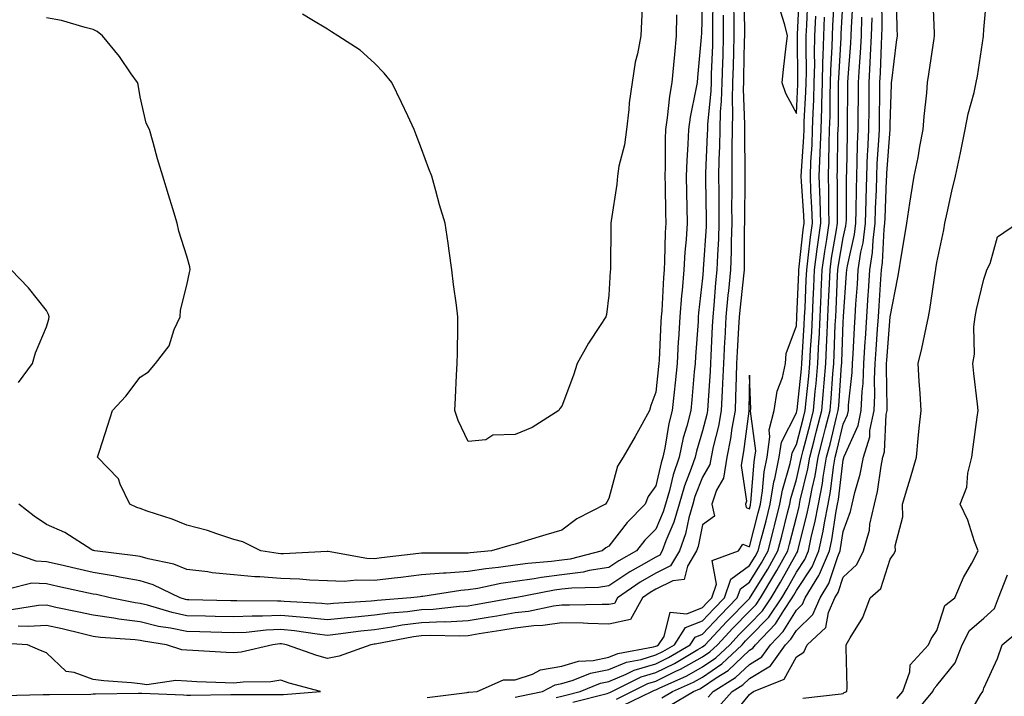
# Model space of a CAD drawing. Units: inches. Extents: x 942083 to 944723, y 7326938 to 7329578.
# Drawn here: x 942832 to 943042, y 7328331 to 7328475 of the extents above; entities that cross this region are included whole.
import ezdxf

# ---------------------------------------------------------------- set-up
doc = ezdxf.new("R2010")
doc.units = ezdxf.units.IN
doc.header["$MEASUREMENT"] = 0
doc.layers.add('Contour_94207326', color=7, linetype='Continuous', true_color=0xf243c6)

msp = doc.modelspace()

# ---------------------------------------------------------------- linework, layer by layer
at = {"layer": 'Contour_94207326'}
for points in [[(942978, 7328481.87, 3283), (942977.78, 7328472.2, 3283), (942977.77, 7328471.92, 3283), (942977.74, 7328471.61, 3283), (942976.97, 7328463.01, 3283), (942976.86, 7328461.92, 3283), (942976.63, 7328460.5, 3283), (942975.41, 7328454.56, 3283), (942975.03, 7328451.92, 3283), (942974.92, 7328448.78, 3283), (942974.66, 7328445.31, 3283), (942974.54, 7328441.92, 3283), (942974.61, 7328438.48, 3283), (942974.69, 7328435.27, 3283), (942974.77, 7328431.92, 3283), (942974.54, 7328428.41, 3283), (942974.26, 7328425.71, 3283), (942974.04, 7328421.92, 3283), (942973.67, 7328417.54, 3283), (942973.54, 7328416.43, 3283), (942973.18, 7328411.92, 3283), (942972.89, 7328407.08, 3283), (942972.87, 7328406.74, 3283), (942972.59, 7328401.92, 3283), (942972.18, 7328397.79, 3283), (942971.97, 7328395.83, 3283), (942971.57, 7328391.92, 3283), (942970.86, 7328389.11, 3283), (942970.01, 7328383.88, 3283), (942969.58, 7328381.92, 3283), (942969.19, 7328380.77, 3283), (942968.05, 7328375.81, 3283), (942966.43, 7328373.54, 3283), (942965.77, 7328371.92, 3283), (942961.99, 7328367.99, 3283), (942958.05, 7328362.93, 3283), (942957.41, 7328362.56, 3283), (942956.59, 7328361.92, 3283), (942949.8, 7328360.17, 3283), (942948.05, 7328359.95, 3283), (942945.79, 7328359.66, 3283), (942940.73, 7328359.25, 3283), (942938.05, 7328358.86, 3283), (942934.5, 7328358.37, 3283), (942931.83, 7328358.14, 3283), (942928.05, 7328357.55, 3283), (942923.34, 7328357.21, 3283), (942922.76, 7328357.21, 3283), (942918.05, 7328356.82, 3283), (942913.68, 7328356.29, 3283), (942912.24, 7328356.11, 3283), (942908.05, 7328355.6, 3283), (942904.25, 7328355.72, 3283), (942901.56, 7328355.43, 3283), (942898.05, 7328355.57, 3283), (942894.29, 7328355.68, 3283), (942892.05, 7328355.92, 3283), (942888.05, 7328356.02, 3283), (942883.59, 7328356.38, 3283), (942882.53, 7328356.4, 3283), (942878.05, 7328356.81, 3283), (942873.41, 7328357.29, 3283), (942872.53, 7328357.44, 3283), (942868.05, 7328357.96, 3283), (942865.23, 7328359.09, 3283), (942859.75, 7328360.23, 3283), (942858.05, 7328360.74, 3283), (942857.05, 7328360.92, 3283), (942848.41, 7328361.92, 3283), (942848.14, 7328362, 3283), (942848.05, 7328362.04, 3283), (942847.77, 7328362.2, 3283), (942841.97, 7328365.84, 3283), (942838.05, 7328367.61, 3283), (942835.48, 7328369.35, 3283), (942832.14, 7328371.92, 3283)], [(942994.28, 7328478.15, 3288), (942995.44, 7328474.52, 3288), (942996.06, 7328471.92, 3288), (942995.8, 7328469.67, 3288), (942995.27, 7328464.7, 3288), (942994.94, 7328461.92, 3288), (942995.76, 7328459.63, 3288), (942998.05, 7328455.28, 3288), (942998.38, 7328461.58, 3288), (942998.39, 7328461.92, 3288), (942998.4, 7328462.27, 3288), (942998.28, 7328471.69, 3288), (942998.29, 7328471.92, 3288), (942998.3, 7328472.17, 3288), (942998.7, 7328481.27, 3288)], [(942980.24, 7328479.73, 3284), (942980.18, 7328474.05, 3284), (942980.19, 7328471.92, 3284), (942980.13, 7328469.84, 3284), (942979.9, 7328463.77, 3284), (942979.85, 7328461.92, 3284), (942979.8, 7328460.17, 3284), (942979.09, 7328452.96, 3284), (942979.06, 7328451.92, 3284), (942979.04, 7328450.93, 3284), (942978.69, 7328442.56, 3284), (942978.68, 7328441.92, 3284), (942978.68, 7328441.29, 3284), (942978.82, 7328432.69, 3284), (942978.82, 7328431.92, 3284), (942978.79, 7328431.17, 3284), (942978.2, 7328422.07, 3284), (942978.19, 7328421.92, 3284), (942978.18, 7328421.79, 3284), (942978.05, 7328420.19, 3284), (942977.2, 7328412.77, 3284), (942977.13, 7328411.92, 3284), (942977.07, 7328410.94, 3284), (942976.55, 7328403.42, 3284), (942976.46, 7328401.92, 3284), (942976.28, 7328400.16, 3284), (942975.75, 7328394.22, 3284), (942975.51, 7328391.92, 3284), (942974.67, 7328388.54, 3284), (942973.92, 7328386.05, 3284), (942973.02, 7328381.92, 3284), (942971.76, 7328378.21, 3284), (942970.98, 7328374.85, 3284), (942970.13, 7328371.92, 3284), (942969.67, 7328370.3, 3284), (942968.05, 7328366.57, 3284), (942965.76, 7328364.21, 3284), (942963.94, 7328361.92, 3284), (942960.15, 7328359.82, 3284), (942958.05, 7328358.41, 3284), (942953.88, 7328357.76, 3284), (942952.56, 7328357.41, 3284), (942948.05, 7328356.85, 3284), (942943.68, 7328356.29, 3284), (942942.12, 7328355.99, 3284), (942938.05, 7328355.41, 3284), (942934.99, 7328354.98, 3284), (942930.07, 7328353.94, 3284), (942928.05, 7328353.62, 3284), (942926.46, 7328353.51, 3284), (942918.35, 7328352.22, 3284), (942918.05, 7328352.19, 3284), (942917.81, 7328352.16, 3284), (942915.83, 7328351.92, 3284), (942908.62, 7328351.36, 3284), (942908.05, 7328351.28, 3284), (942907.34, 7328351.21, 3284), (942899.29, 7328350.68, 3284), (942898.05, 7328350.55, 3284), (942896.81, 7328350.68, 3284), (942888.81, 7328351.15, 3284), (942888.05, 7328351.23, 3284), (942887.33, 7328351.2, 3284), (942878.67, 7328351.3, 3284), (942878.05, 7328351.27, 3284), (942877.42, 7328351.29, 3284), (942868.47, 7328351.5, 3284), (942868.05, 7328351.51, 3284), (942867.71, 7328351.58, 3284), (942866.57, 7328351.92, 3284), (942860.82, 7328354.69, 3284), (942858.05, 7328355.53, 3284), (942853.62, 7328356.35, 3284), (942852.7, 7328356.57, 3284), (942848.05, 7328357.34, 3284), (942844.31, 7328358.17, 3284), (942841.02, 7328358.96, 3284), (942838.05, 7328359.63, 3284), (942835.84, 7328359.72, 3284), (942829.49, 7328361.92, 3284)], [(942986.84, 7328480.71, 3287), (942986.96, 7328473.01, 3287), (942986.97, 7328471.92, 3287), (942986.94, 7328470.8, 3287), (942986.8, 7328463.17, 3287), (942986.76, 7328461.92, 3287), (942986.72, 7328460.6, 3287), (942987.01, 7328452.96, 3287), (942986.98, 7328451.92, 3287), (942986.97, 7328450.83, 3287), (942987.06, 7328442.91, 3287), (942987.04, 7328441.92, 3287), (942987.05, 7328440.92, 3287), (942986.99, 7328432.99, 3287), (942986.99, 7328431.92, 3287), (942986.95, 7328430.82, 3287), (942986.94, 7328423.03, 3287), (942986.9, 7328421.92, 3287), (942986.77, 7328420.65, 3287), (942986.03, 7328413.94, 3287), (942985.84, 7328411.92, 3287), (942985.72, 7328409.59, 3287), (942985.43, 7328404.54, 3287), (942985.3, 7328401.92, 3287), (942985.18, 7328399.05, 3287), (942985.1, 7328394.86, 3287), (942984.97, 7328391.92, 3287), (942984.31, 7328388.17, 3287), (942984.03, 7328385.94, 3287), (942983.2, 7328381.92, 3287), (942982.5, 7328377.46, 3287), (942981.04, 7328374.91, 3287), (942980.04, 7328371.92, 3287), (942980.59, 7328369.38, 3287), (942978.05, 7328367.48, 3287), (942977.11, 7328362.86, 3287), (942976.77, 7328361.92, 3287), (942974.84, 7328358.71, 3287), (942974.12, 7328355.85, 3287), (942971.71, 7328355.58, 3287), (942968.05, 7328353.75, 3287), (942966.89, 7328353.08, 3287), (942965.21, 7328351.92, 3287), (942962.69, 7328347.29, 3287), (942958.05, 7328346.3, 3287), (942953.56, 7328346.41, 3287), (942952.6, 7328346.48, 3287), (942948.05, 7328346.57, 3287), (942943.96, 7328346.02, 3287), (942942.05, 7328345.92, 3287), (942938.05, 7328345.46, 3287), (942935.02, 7328344.94, 3287), (942930.35, 7328344.23, 3287), (942928.05, 7328343.84, 3287), (942926.21, 7328343.76, 3287), (942920.03, 7328343.9, 3287), (942918.05, 7328343.81, 3287), (942916.37, 7328343.6, 3287), (942908.17, 7328342.04, 3287), (942908.05, 7328342.02, 3287), (942907.95, 7328342.02, 3287), (942907.27, 7328341.92, 3287), (942900.48, 7328339.49, 3287), (942898.05, 7328338.95, 3287), (942895.76, 7328339.63, 3287), (942889.25, 7328341.92, 3287), (942888.21, 7328342.07, 3287), (942888.05, 7328342.09, 3287), (942887.89, 7328342.08, 3287), (942886.37, 7328341.92, 3287), (942879.62, 7328340.35, 3287), (942878.05, 7328340.17, 3287), (942876.38, 7328340.25, 3287), (942869.31, 7328340.67, 3287), (942868.05, 7328340.72, 3287), (942866.94, 7328340.81, 3287), (942863.65, 7328341.92, 3287), (942858.78, 7328342.65, 3287), (942858.05, 7328342.83, 3287), (942857.01, 7328342.96, 3287), (942849.59, 7328343.46, 3287), (942848.05, 7328343.68, 3287), (942845.76, 7328344.21, 3287), (942841.4, 7328345.27, 3287), (942838.05, 7328346.01, 3287), (942834.18, 7328345.79, 3287), (942832.03, 7328345.9, 3287)], [(942919.3, 7328330.67, 3287), (942927.85, 7328331.72, 3287), (942928.05, 7328331.75, 3287), (942928.2, 7328331.77, 3287), (942929.95, 7328331.92, 3287), (942935.54, 7328334.43, 3287), (942938.05, 7328334.4, 3287), (942941.76, 7328335.63, 3287), (942943.44, 7328336.52, 3287), (942948.05, 7328337.35, 3287), (942951.59, 7328338.38, 3287), (942954.67, 7328338.55, 3287), (942958.05, 7328339.22, 3287), (942959.96, 7328340.01, 3287), (942967.55, 7328341.43, 3287), (942968.05, 7328341.57, 3287), (942968.28, 7328341.69, 3287), (942968.67, 7328341.92, 3287), (942969.84, 7328343.7, 3287), (942971.12, 7328348.86, 3287), (942974.65, 7328348.52, 3287), (942978.05, 7328349.88, 3287), (942979.04, 7328350.93, 3287), (942980, 7328351.92, 3287), (942980.99, 7328354.86, 3287), (942980.1, 7328359.86, 3287), (942985.7, 7328361.92, 3287), (942986.62, 7328363.35, 3287), (942988.05, 7328362.8, 3287), (942989.92, 7328370.05, 3287), (942990.38, 7328371.92, 3287), (942990.85, 7328374.73, 3287), (942991.17, 7328378.8, 3287), (942991.81, 7328381.92, 3287), (942992.42, 7328386.29, 3287), (942992.22, 7328387.76, 3287), (942993.35, 7328391.92, 3287), (942993.94, 7328396.03, 3287), (942995.06, 7328398.93, 3287), (942995.73, 7328401.92, 3287), (942995.86, 7328404.1, 3287), (942998.05, 7328409.98, 3287), (942998.17, 7328411.81, 3287), (942998.17, 7328411.92, 3287), (942998.18, 7328412.05, 3287), (942998.58, 7328421.39, 3287), (942998.61, 7328421.92, 3287), (942998.68, 7328422.56, 3287), (942999.49, 7328430.49, 3287), (942999.69, 7328431.92, 3287), (942999.64, 7328433.51, 3287), (942999.15, 7328440.82, 3287), (942999.11, 7328441.92, 3287), (942999.16, 7328443.03, 3287), (942999.63, 7328450.34, 3287), (942999.69, 7328451.92, 3287), (942999.74, 7328453.61, 3287), (943000.07, 7328459.9, 3287), (943000.13, 7328461.92, 3287), (943000.18, 7328464.05, 3287), (943000.11, 7328469.86, 3287), (943000.16, 7328471.92, 3287), (943000.27, 7328474.14, 3287), (943000.5, 7328479.47, 3287)], [(942950.34, 7328329.63, 3284), (942957.66, 7328331.53, 3284), (942958.05, 7328331.63, 3284), (942958.26, 7328331.71, 3284), (942958.7, 7328331.92, 3284), (942964.91, 7328335.06, 3284), (942968.05, 7328336.01, 3284), (942972.03, 7328337.93, 3284), (942977.01, 7328340.88, 3284), (942978.05, 7328341.46, 3284), (942978.32, 7328341.65, 3284), (942978.61, 7328341.92, 3284), (942983.18, 7328346.8, 3284), (942988.05, 7328351.8, 3284), (942988.11, 7328351.86, 3284), (942988.15, 7328351.92, 3284), (942988.29, 7328352.16, 3284), (942991.94, 7328358.03, 3284), (942994.13, 7328361.92, 3284), (942994.92, 7328365.05, 3284), (942996.17, 7328370.05, 3284), (942996.65, 7328371.92, 3284), (942996.85, 7328373.12, 3284), (942998.05, 7328377.2, 3284), (942998.97, 7328381, 3284), (942999.12, 7328381.92, 3284), (942999.5, 7328383.36, 3284), (943000.97, 7328389, 3284), (943001.7, 7328391.92, 3284), (943002.07, 7328395.94, 3284), (943002.27, 7328397.71, 3284), (943002.64, 7328401.92, 3284), (943002.87, 7328406.74, 3284), (943002.89, 7328407.07, 3284), (943003.13, 7328411.92, 3284), (943003.34, 7328416.63, 3284), (943003.37, 7328417.24, 3284), (943003.58, 7328421.92, 3284), (943004.1, 7328425.87, 3284), (943004.55, 7328428.42, 3284), (943005.05, 7328431.92, 3284), (943004.95, 7328435.02, 3284), (943004.97, 7328438.84, 3284), (943004.88, 7328441.92, 3284), (943004.99, 7328444.98, 3284), (943005.04, 7328448.91, 3284), (943005.15, 7328451.92, 3284), (943005.24, 7328454.73, 3284), (943005.26, 7328459.13, 3284), (943005.34, 7328461.92, 3284), (943005.4, 7328464.57, 3284), (943005.7, 7328469.57, 3284), (943005.76, 7328471.92, 3284), (943005.86, 7328474.11, 3284), (943006.18, 7328480.06, 3284)], [(942959.65, 7328330.31, 3283), (942962.95, 7328331.92, 3283), (942966.33, 7328333.64, 3283), (942968.05, 7328334.15, 3283), (942972.37, 7328336.24, 3283), (942973.31, 7328336.66, 3283), (942978.05, 7328339.31, 3283), (942979.6, 7328340.37, 3283), (942981.22, 7328341.92, 3283), (942984.52, 7328345.44, 3283), (942988.05, 7328349.06, 3283), (942989.46, 7328350.51, 3283), (942990.4, 7328351.92, 3283), (942993.28, 7328356.68, 3283), (942993.87, 7328357.74, 3283), (942996.23, 7328361.92, 3283), (942996.6, 7328363.37, 3283), (942998.05, 7328369.15, 3283), (942998.62, 7328371.36, 3283), (942998.72, 7328371.92, 3283), (942998.88, 7328372.75, 3283), (943000.5, 7328379.46, 3283), (943000.92, 7328381.92, 3283), (943001.91, 7328385.77, 3283), (943002.38, 7328387.59, 3283), (943003.47, 7328391.92, 3283), (943003.85, 7328396.12, 3283), (943003.98, 7328397.85, 3283), (943004.34, 7328401.92, 3283), (943004.51, 7328405.46, 3283), (943004.61, 7328408.49, 3283), (943004.78, 7328411.92, 3283), (943004.92, 7328415.05, 3283), (943005.1, 7328418.98, 3283), (943005.24, 7328421.92, 3283), (943005.57, 7328424.4, 3283), (943006.63, 7328430.5, 3283), (943006.84, 7328431.92, 3283), (943006.8, 7328433.17, 3283), (943006.83, 7328440.7, 3283), (943006.79, 7328441.92, 3283), (943006.84, 7328443.13, 3283), (943006.93, 7328450.8, 3283), (943006.98, 7328451.92, 3283), (943007.01, 7328452.96, 3283), (943007.04, 7328460.91, 3283), (943007.07, 7328461.92, 3283), (943007.09, 7328462.87, 3283), (943007.61, 7328471.48, 3283), (943007.62, 7328471.92, 3283), (943007.64, 7328472.34, 3283), (943008.05, 7328479.79, 3283)], [(942961.05, 7328328.92, 3282), (942967.19, 7328331.92, 3282), (942967.76, 7328332.21, 3282), (942968.05, 7328332.3, 3282), (942968.78, 7328332.65, 3282), (942974.69, 7328335.27, 3282), (942978.05, 7328337.16, 3282), (942980.88, 7328339.08, 3282), (942983.85, 7328341.92, 3282), (942985.88, 7328344.09, 3282), (942988.05, 7328346.32, 3282), (942990.8, 7328349.17, 3282), (942992.66, 7328351.92, 3282), (942994.69, 7328355.28, 3282), (942998.05, 7328361.38, 3282), (942998.26, 7328361.71, 3282), (942998.36, 7328361.92, 3282), (942998.44, 7328362.31, 3282), (943000.32, 7328369.65, 3282), (943000.76, 7328371.92, 3282), (943001.4, 7328375.26, 3282), (943002.04, 7328377.93, 3282), (943002.72, 7328381.92, 3282), (943003.8, 7328386.17, 3282), (943004.29, 7328388.16, 3282), (943005.23, 7328391.92, 3282), (943005.46, 7328394.5, 3282), (943005.84, 7328399.71, 3282), (943006.04, 7328401.92, 3282), (943006.14, 7328403.84, 3282), (943006.35, 7328410.22, 3282), (943006.44, 7328411.92, 3282), (943006.51, 7328413.47, 3282), (943006.84, 7328420.71, 3282), (943006.9, 7328421.92, 3282), (943007.03, 7328422.94, 3282), (943008.05, 7328428.76, 3282), (943008.64, 7328431.33, 3282), (943008.71, 7328431.92, 3282), (943008.72, 7328432.59, 3282), (943008.76, 7328441.2, 3282), (943008.78, 7328441.92, 3282), (943008.81, 7328442.69, 3282), (943008.94, 7328451.04, 3282), (943008.98, 7328451.92, 3282), (943008.99, 7328452.85, 3282), (943009.04, 7328460.93, 3282), (943009.05, 7328461.92, 3282), (943009.1, 7328462.97, 3282), (943009.64, 7328470.32, 3282), (943009.73, 7328471.92, 3282), (943009.78, 7328473.65, 3282), (943010.16, 7328479.81, 3282)], [(942979.26, 7328330.71, 3279), (942980.33, 7328331.92, 3279), (942985.08, 7328334.89, 3279), (942988.05, 7328337.72, 3279), (942990.68, 7328339.29, 3279), (942992.55, 7328341.92, 3279), (942995.25, 7328344.73, 3279), (942998.05, 7328349.29, 3279), (942999.39, 7328350.58, 3279), (942999.96, 7328351.92, 3279), (943002.84, 7328356.71, 3279), (943003.01, 7328356.96, 3279), (943005.13, 7328361.92, 3279), (943005.65, 7328364.32, 3279), (943006.57, 7328370.44, 3279), (943006.85, 7328371.92, 3279), (943007.04, 7328372.93, 3279), (943008.05, 7328381.4, 3279), (943008.17, 7328381.81, 3279), (943008.19, 7328381.92, 3279), (943008.25, 7328382.12, 3279), (943011.24, 7328388.73, 3279), (943011.9, 7328391.92, 3279), (943012.08, 7328395.95, 3279), (943012.27, 7328397.7, 3279), (943012.44, 7328401.92, 3279), (943012.74, 7328406.61, 3279), (943012.78, 7328407.2, 3279), (943013.08, 7328411.92, 3279), (943013.38, 7328416.58, 3279), (943013.43, 7328417.3, 3279), (943013.72, 7328421.92, 3279), (943014.3, 7328425.67, 3279), (943014.42, 7328428.29, 3279), (943014.89, 7328431.92, 3279), (943014.95, 7328435.02, 3279), (943015.12, 7328438.99, 3279), (943015.19, 7328441.92, 3279), (943015.31, 7328444.66, 3279), (943015.67, 7328449.54, 3279), (943015.77, 7328451.92, 3279), (943015.79, 7328454.18, 3279), (943015.85, 7328459.72, 3279), (943015.87, 7328461.92, 3279), (943015.99, 7328463.99, 3279), (943016.19, 7328470.06, 3279), (943016.29, 7328471.92, 3279), (943016.34, 7328473.63, 3279), (943016.3, 7328480.17, 3279)], [(942981.39, 7328328.58, 3278), (942984.34, 7328331.92, 3278), (942986.62, 7328333.35, 3278), (942988.05, 7328334.71, 3278), (942992.55, 7328337.41, 3278), (942995.76, 7328341.92, 3278), (942996.89, 7328343.08, 3278), (942998.05, 7328344.98, 3278), (943001.59, 7328348.37, 3278), (943003.12, 7328351.92, 3278), (943004.96, 7328355, 3278), (943006.9, 7328360.77, 3278), (943007.4, 7328361.92, 3278), (943007.5, 7328362.46, 3278), (943008.05, 7328366.08, 3278), (943009.63, 7328370.33, 3278), (943009.98, 7328371.92, 3278), (943010.55, 7328374.42, 3278), (943011.63, 7328378.34, 3278), (943012.36, 7328381.92, 3278), (943013.7, 7328386.27, 3278), (943013.76, 7328387.63, 3278), (943014.64, 7328391.92, 3278), (943014.79, 7328395.18, 3278), (943014.73, 7328398.59, 3278), (943014.87, 7328401.92, 3278), (943015.05, 7328404.91, 3278), (943015.39, 7328409.26, 3278), (943015.57, 7328411.92, 3278), (943015.72, 7328414.25, 3278), (943016.06, 7328419.93, 3278), (943016.19, 7328421.92, 3278), (943016.44, 7328423.54, 3278), (943016.78, 7328430.65, 3278), (943016.94, 7328431.92, 3278), (943016.97, 7328433, 3278), (943017.31, 7328441.18, 3278), (943017.33, 7328441.92, 3278), (943017.36, 7328442.61, 3278), (943018.04, 7328451.91, 3278), (943018.04, 7328451.93, 3278), (943018.05, 7328452.94, 3278), (943018.35, 7328461.61, 3278), (943018.38, 7328461.92, 3278), (943018.43, 7328462.3, 3278), (943019.42, 7328470.55, 3278), (943019.6, 7328471.92, 3278), (943019.55, 7328473.43, 3278), (943019.38, 7328480.59, 3278)], [(942983.86, 7328326.11, 3277), (942988.05, 7328331.31, 3277), (942988.41, 7328331.56, 3277), (942988.88, 7328331.92, 3277), (942995.42, 7328334.55, 3277), (942998.05, 7328339.29, 3277), (942999.66, 7328340.3, 3277), (943000.36, 7328341.92, 3277), (943004.36, 7328345.61, 3277), (943004.94, 7328348.81, 3277), (943006.27, 7328351.92, 3277), (943006.94, 7328353.03, 3277), (943008.05, 7328356.35, 3277), (943010.92, 7328359.05, 3277), (943012.37, 7328361.92, 3277), (943013.62, 7328366.35, 3277), (943013.76, 7328367.64, 3277), (943014.7, 7328371.92, 3277), (943015.33, 7328374.65, 3277), (943016.14, 7328380.01, 3277), (943016.53, 7328381.92, 3277), (943016.89, 7328383.08, 3277), (943017.21, 7328391.09, 3277), (943017.39, 7328391.92, 3277), (943017.42, 7328392.55, 3277), (943017.25, 7328401.12, 3277), (943017.29, 7328401.92, 3277), (943017.33, 7328402.64, 3277), (943018.05, 7328411.88, 3277), (943018.06, 7328411.91, 3277), (943018.06, 7328411.93, 3277), (943019.69, 7328420.28, 3277), (943019.97, 7328421.92, 3277), (943020.34, 7328424.21, 3277), (943021.12, 7328428.85, 3277), (943021.6, 7328431.92, 3277), (943022.27, 7328436.14, 3277), (943022.48, 7328437.49, 3277), (943023.19, 7328441.92, 3277), (943024.04, 7328445.94, 3277), (943024.4, 7328448.27, 3277), (943025.1, 7328451.92, 3277), (943025.3, 7328454.67, 3277), (943025.88, 7328459.75, 3277), (943026.06, 7328461.92, 3277), (943026.29, 7328463.68, 3277), (943027.42, 7328471.29, 3277), (943027.5, 7328471.92, 3277), (943027.49, 7328472.48, 3277), (943027.15, 7328481.02, 3277)], [(942999.44, 7328330.53, 3276), (943007.58, 7328331.45, 3276), (943008.05, 7328331.53, 3276), (943008.28, 7328331.69, 3276), (943008.84, 7328331.92, 3276), (943008.89, 7328332.76, 3276), (943008.67, 7328341.3, 3276), (943008.71, 7328341.92, 3276), (943009.51, 7328343.38, 3276), (943012.22, 7328347.75, 3276), (943013.83, 7328351.92, 3276), (943016.04, 7328353.93, 3276), (943018.05, 7328360.15, 3276), (943018.81, 7328361.15, 3276), (943019.21, 7328361.92, 3276), (943019.16, 7328363.04, 3276), (943020.79, 7328369.18, 3276), (943020.73, 7328371.92, 3276), (943021.85, 7328375.72, 3276), (943022.42, 7328377.55, 3276), (943023.66, 7328381.92, 3276), (943024.07, 7328385.91, 3276), (943024.27, 7328388.14, 3276), (943024.65, 7328391.92, 3276), (943024.43, 7328395.55, 3276), (943024.27, 7328398.14, 3276), (943024.03, 7328401.92, 3276), (943024.82, 7328405.15, 3276), (943025.72, 7328409.59, 3276), (943026.24, 7328411.92, 3276), (943026.52, 7328413.45, 3276), (943027.76, 7328421.63, 3276), (943027.82, 7328421.92, 3276), (943027.84, 7328422.13, 3276), (943028.05, 7328423.48, 3276), (943029.48, 7328430.49, 3276), (943029.7, 7328431.92, 3276), (943030.21, 7328434.08, 3276), (943031.2, 7328438.76, 3276), (943032, 7328441.92, 3276), (943033.04, 7328446.91, 3276), (943033.04, 7328446.92, 3276), (943034.07, 7328451.92, 3276), (943034.74, 7328455.23, 3276), (943035.96, 7328459.83, 3276), (943036.44, 7328461.92, 3276), (943036.68, 7328463.28, 3276), (943037.95, 7328471.82, 3276), (943037.97, 7328471.92, 3276), (943037.97, 7328472, 3276), (943038.05, 7328473.26, 3276), (943038.75, 7328481.22, 3276)], [(942984.64, 7328478.52, 3286), (942984.7, 7328475.27, 3286), (942984.71, 7328471.92, 3286), (942984.61, 7328468.48, 3286), (942984.55, 7328465.41, 3286), (942984.46, 7328461.92, 3286), (942984.35, 7328458.22, 3286), (942984.46, 7328455.52, 3286), (942984.34, 7328451.92, 3286), (942984.28, 7328448.15, 3286), (942984.32, 7328445.66, 3286), (942984.26, 7328441.92, 3286), (942984.27, 7328438.14, 3286), (942984.25, 7328435.72, 3286), (942984.26, 7328431.92, 3286), (942984.13, 7328428, 3286), (942984.13, 7328425.84, 3286), (942984, 7328421.92, 3286), (942983.56, 7328417.43, 3286), (942983.46, 7328416.51, 3286), (942983.03, 7328411.92, 3286), (942982.78, 7328407.19, 3286), (942982.75, 7328406.62, 3286), (942982.49, 7328401.92, 3286), (942982.32, 7328397.65, 3286), (942982.22, 7328396.09, 3286), (942982.03, 7328391.92, 3286), (942981.43, 7328388.54, 3286), (942980.32, 7328384.19, 3286), (942979.85, 7328381.92, 3286), (942979.61, 7328380.36, 3286), (942978.05, 7328377.65, 3286), (942976.42, 7328373.55, 3286), (942975.95, 7328371.92, 3286), (942975.11, 7328368.98, 3286), (942974.42, 7328365.56, 3286), (942973.11, 7328361.92, 3286), (942971.2, 7328358.77, 3286), (942968.05, 7328357.19, 3286), (942964.72, 7328355.25, 3286), (942959.9, 7328351.92, 3286), (942959.25, 7328350.72, 3286), (942958.05, 7328350.47, 3286), (942956.63, 7328350.5, 3286), (942949.64, 7328350.32, 3286), (942948.05, 7328350.36, 3286), (942946.24, 7328350.11, 3286), (942940.93, 7328349.03, 3286), (942938.05, 7328348.7, 3286), (942934.17, 7328348.04, 3286), (942932.28, 7328347.69, 3286), (942928.05, 7328346.99, 3286), (942923.21, 7328346.76, 3286), (942922.9, 7328346.77, 3286), (942918.05, 7328346.57, 3286), (942913.92, 7328346.05, 3286), (942911.77, 7328345.64, 3286), (942908.05, 7328345.11, 3286), (942905.15, 7328344.82, 3286), (942900.28, 7328344.15, 3286), (942898.05, 7328343.91, 3286), (942895.82, 7328344.15, 3286), (942890.98, 7328344.85, 3286), (942888.05, 7328345.13, 3286), (942884.97, 7328345, 3286), (942880.68, 7328344.55, 3286), (942878.05, 7328344.42, 3286), (942875.48, 7328344.49, 3286), (942870.76, 7328344.63, 3286), (942868.05, 7328344.71, 3286), (942864.53, 7328345.44, 3286), (942861.96, 7328345.83, 3286), (942858.05, 7328346.77, 3286), (942853.48, 7328347.34, 3286), (942852.41, 7328347.56, 3286), (942848.05, 7328348.19, 3286), (942845.01, 7328348.88, 3286), (942840.07, 7328349.89, 3286), (942838.05, 7328350.34, 3286), (942836.37, 7328350.25, 3286), (942830.63, 7328349.34, 3286)], [(942965.21, 7328479.08, 3281), (942965.01, 7328474.95, 3281), (942964.9, 7328471.92, 3281), (942964.18, 7328468.05, 3281), (942963.68, 7328466.29, 3281), (942963.05, 7328461.92, 3281), (942962.38, 7328457.59, 3281), (942962.33, 7328456.2, 3281), (942961.78, 7328451.92, 3281), (942961.39, 7328448.59, 3281), (942960.19, 7328444.05, 3281), (942959.86, 7328441.92, 3281), (942959.77, 7328440.2, 3281), (942958.52, 7328432.39, 3281), (942958.5, 7328431.92, 3281), (942958.48, 7328431.5, 3281), (942958.4, 7328422.27, 3281), (942958.39, 7328421.92, 3281), (942958.35, 7328421.62, 3281), (942958.05, 7328416.56, 3281), (942957.54, 7328412.43, 3281), (942957.38, 7328411.92, 3281), (942956.18, 7328410.05, 3281), (942953.68, 7328406.29, 3281), (942951.3, 7328401.92, 3281), (942950.51, 7328399.46, 3281), (942948.05, 7328392.82, 3281), (942947.6, 7328392.37, 3281), (942947.37, 7328391.92, 3281), (942941.68, 7328388.28, 3281), (942938.05, 7328386.79, 3281), (942933.3, 7328386.66, 3281), (942931.78, 7328385.65, 3281), (942928.05, 7328385.26, 3281), (942925.93, 7328389.8, 3281), (942925.21, 7328391.92, 3281), (942925.34, 7328394.63, 3281), (942925.57, 7328399.44, 3281), (942925.7, 7328401.92, 3281), (942925.76, 7328404.21, 3281), (942925.8, 7328409.67, 3281), (942925.86, 7328411.92, 3281), (942925.57, 7328414.4, 3281), (942924.92, 7328418.8, 3281), (942924.58, 7328421.92, 3281), (942924, 7328425.97, 3281), (942923.76, 7328427.63, 3281), (942923.16, 7328431.92, 3281), (942921.94, 7328435.81, 3281), (942921.16, 7328438.81, 3281), (942920.25, 7328441.92, 3281), (942919.62, 7328443.49, 3281), (942918.05, 7328447.77, 3281), (942916.91, 7328450.78, 3281), (942916.53, 7328451.92, 3281), (942915.15, 7328454.82, 3281), (942913.8, 7328457.67, 3281), (942911.77, 7328461.92, 3281), (942910.08, 7328463.95, 3281), (942908.05, 7328466.03, 3281), (942904.99, 7328468.86, 3281), (942900.26, 7328471.92, 3281), (942898.89, 7328472.76, 3281), (942898.05, 7328473.3, 3281), (942894.66, 7328475.3, 3281), (942892.66, 7328476.52, 3281)], [(942982.43, 7328476.3, 3285), (942982.44, 7328471.92, 3285), (942982.33, 7328467.64, 3285), (942982.27, 7328466.14, 3285), (942982.15, 7328461.92, 3285), (942982.03, 7328457.93, 3285), (942981.82, 7328455.69, 3285), (942981.69, 7328451.92, 3285), (942981.64, 7328448.33, 3285), (942981.53, 7328445.39, 3285), (942981.47, 7328441.92, 3285), (942981.48, 7328438.49, 3285), (942981.53, 7328435.4, 3285), (942981.54, 7328431.92, 3285), (942981.43, 7328428.54, 3285), (942981.2, 7328425.07, 3285), (942981.1, 7328421.92, 3285), (942980.82, 7328419.15, 3285), (942980.43, 7328414.31, 3285), (942980.21, 7328411.92, 3285), (942980.1, 7328409.87, 3285), (942979.79, 7328403.66, 3285), (942979.7, 7328401.92, 3285), (942979.63, 7328400.33, 3285), (942979.14, 7328393.01, 3285), (942979.09, 7328391.92, 3285), (942978.94, 7328391.03, 3285), (942978.05, 7328387.56, 3285), (942976.74, 7328383.22, 3285), (942976.46, 7328381.92, 3285), (942975.64, 7328379.5, 3285), (942974.16, 7328375.8, 3285), (942973.04, 7328371.92, 3285), (942971.94, 7328368.04, 3285), (942970.22, 7328364.09, 3285), (942969.44, 7328361.92, 3285), (942968.92, 7328361.06, 3285), (942968.05, 7328360.62, 3285), (942964.93, 7328358.8, 3285), (942962.51, 7328357.46, 3285), (942958.05, 7328354.48, 3285), (942955.84, 7328354.13, 3285), (942950.13, 7328354.01, 3285), (942948.05, 7328353.74, 3285), (942946.44, 7328353.54, 3285), (942938.08, 7328351.95, 3285), (942938.03, 7328351.94, 3285), (942937.92, 7328351.92, 3285), (942929.57, 7328350.39, 3285), (942928.05, 7328350.14, 3285), (942926.18, 7328350.05, 3285), (942920.54, 7328349.43, 3285), (942918.05, 7328349.33, 3285), (942915.08, 7328348.95, 3285), (942911.31, 7328348.66, 3285), (942908.05, 7328348.19, 3285), (942903.92, 7328347.78, 3285), (942902.29, 7328347.68, 3285), (942898.05, 7328347.23, 3285), (942893.81, 7328347.68, 3285), (942892.19, 7328347.77, 3285), (942888.05, 7328348.18, 3285), (942884.14, 7328348.01, 3285), (942881.94, 7328348.03, 3285), (942878.05, 7328347.84, 3285), (942874.09, 7328347.95, 3285), (942871.97, 7328348, 3285), (942868.05, 7328348.11, 3285), (942864.9, 7328348.77, 3285), (942859.65, 7328350.32, 3285), (942858.05, 7328350.71, 3285), (942856.98, 7328350.84, 3285), (942851.63, 7328351.92, 3285), (942848.73, 7328352.6, 3285), (942848.05, 7328352.71, 3285), (942847.02, 7328352.94, 3285), (942840.49, 7328354.36, 3285), (942838.05, 7328354.91, 3285), (942834.93, 7328355.04, 3285), (942829.93, 7328353.8, 3285)], [(942972.5, 7328476.37, 3282), (942972.42, 7328471.92, 3282), (942972.03, 7328467.93, 3282), (942971.81, 7328465.68, 3282), (942971.46, 7328461.92, 3282), (942970.98, 7328458.99, 3282), (942970.52, 7328454.39, 3282), (942970.16, 7328451.92, 3282), (942970.08, 7328449.88, 3282), (942970.08, 7328443.95, 3282), (942970, 7328441.92, 3282), (942970.04, 7328439.92, 3282), (942970.14, 7328434.01, 3282), (942970.19, 7328431.92, 3282), (942970.05, 7328429.91, 3282), (942969.93, 7328423.8, 3282), (942969.83, 7328421.92, 3282), (942969.68, 7328420.28, 3282), (942969.33, 7328413.2, 3282), (942969.23, 7328411.92, 3282), (942969.16, 7328410.81, 3282), (942968.75, 7328402.63, 3282), (942968.71, 7328401.92, 3282), (942968.66, 7328401.31, 3282), (942968.05, 7328395.8, 3282), (942966.97, 7328393.01, 3282), (942966.71, 7328391.92, 3282), (942965.06, 7328388.93, 3282), (942963.64, 7328386.33, 3282), (942961.12, 7328381.92, 3282), (942959.92, 7328380.04, 3282), (942958.05, 7328373.14, 3282), (942957.63, 7328372.34, 3282), (942957.36, 7328371.92, 3282), (942951.21, 7328368.76, 3282), (942948.05, 7328366.39, 3282), (942944.6, 7328365.37, 3282), (942940.12, 7328364, 3282), (942938.05, 7328363.37, 3282), (942936.89, 7328363.09, 3282), (942933, 7328361.92, 3282), (942928.44, 7328361.53, 3282), (942928.05, 7328361.47, 3282), (942927.57, 7328361.44, 3282), (942918.5, 7328361.48, 3282), (942918.05, 7328361.44, 3282), (942917.5, 7328361.37, 3282), (942909.53, 7328360.44, 3282), (942908.05, 7328360.26, 3282), (942906.44, 7328360.3, 3282), (942898.18, 7328361.8, 3282), (942898.05, 7328361.8, 3282), (942897.93, 7328361.8, 3282), (942888.66, 7328361.31, 3282), (942888.05, 7328361.32, 3282), (942887.5, 7328361.37, 3282), (942883.82, 7328361.92, 3282), (942879.97, 7328363.84, 3282), (942878.05, 7328364.39, 3282), (942874.42, 7328365.55, 3282), (942872.45, 7328366.32, 3282), (942868.05, 7328367.46, 3282), (942864.86, 7328368.73, 3282), (942859.53, 7328370.44, 3282), (942858.05, 7328370.96, 3282), (942857.35, 7328371.22, 3282), (942855.89, 7328371.92, 3282), (942853.79, 7328376.18, 3282), (942853.42, 7328377.29, 3282), (942848.96, 7328381.92, 3282), (942849.38, 7328383.24, 3282), (942851.17, 7328388.8, 3282), (942852.14, 7328391.92, 3282), (942854.98, 7328394.99, 3282), (942858.05, 7328399.04, 3282), (942859.84, 7328400.13, 3282), (942861.3, 7328401.92, 3282), (942864.27, 7328405.7, 3282), (942865.34, 7328409.21, 3282), (942866.56, 7328411.92, 3282), (942866.65, 7328413.32, 3282), (942868.05, 7328418.67, 3282), (942868.62, 7328421.35, 3282), (942868.74, 7328421.92, 3282), (942868.67, 7328422.55, 3282), (942868.05, 7328424.84, 3282), (942866.32, 7328430.19, 3282), (942865.93, 7328431.92, 3282), (942865, 7328434.96, 3282), (942864.08, 7328437.95, 3282), (942862.89, 7328441.92, 3282), (942861.77, 7328445.64, 3282), (942860.82, 7328449.15, 3282), (942860.02, 7328451.92, 3282), (942859.35, 7328453.22, 3282), (942858.05, 7328458.88, 3282), (942857.6, 7328461.47, 3282), (942857.49, 7328461.92, 3282), (942856.16, 7328463.81, 3282), (942853.64, 7328467.51, 3282), (942849.99, 7328471.92, 3282), (942848.92, 7328472.79, 3282), (942848.05, 7328473.28, 3282), (942846.32, 7328473.65, 3282), (942841.31, 7328475.19, 3282), (942838.05, 7328475.75, 3282)], [(942938.05, 7328330.74, 3286), (942939.04, 7328330.93, 3286), (942943.86, 7328331.92, 3286), (942946.59, 7328333.38, 3286), (942948.05, 7328333.64, 3286), (942950.46, 7328334.34, 3286), (942954.1, 7328335.87, 3286), (942958.05, 7328336.65, 3286), (942961.78, 7328338.19, 3286), (942964.91, 7328338.78, 3286), (942968.05, 7328339.72, 3286), (942969.53, 7328340.44, 3286), (942972.04, 7328341.92, 3286), (942974.4, 7328345.57, 3286), (942978.05, 7328347.02, 3286), (942980.41, 7328349.55, 3286), (942982.72, 7328351.92, 3286), (942984.07, 7328355.9, 3286), (942988.05, 7328358.79, 3286), (942989.25, 7328360.72, 3286), (942989.92, 7328361.92, 3286), (942990.57, 7328364.44, 3286), (942991.59, 7328368.38, 3286), (942992.47, 7328371.92, 3286), (942993.27, 7328376.7, 3286), (942993.46, 7328377.33, 3286), (942994.41, 7328381.92, 3286), (942994.86, 7328385.12, 3286), (942998.05, 7328391.43, 3286), (942998.15, 7328391.82, 3286), (942998.18, 7328391.92, 3286), (942998.19, 7328392.06, 3286), (942999.14, 7328400.83, 3286), (942999.24, 7328401.92, 3286), (942999.3, 7328403.17, 3286), (942999.74, 7328410.23, 3286), (942999.82, 7328411.92, 3286), (942999.91, 7328413.78, 3286), (943000.17, 7328419.8, 3286), (943000.27, 7328421.92, 3286), (943000.6, 7328424.47, 3286), (943001.05, 7328428.92, 3286), (943001.48, 7328431.92, 3286), (943001.37, 7328435.25, 3286), (943001.14, 7328438.83, 3286), (943001.04, 7328441.92, 3286), (943001.16, 7328445.03, 3286), (943001.39, 7328448.59, 3286), (943001.51, 7328451.92, 3286), (943001.61, 7328455.48, 3286), (943001.76, 7328458.21, 3286), (943001.87, 7328461.92, 3286), (943001.96, 7328465.83, 3286), (943001.93, 7328468.04, 3286), (943002.02, 7328471.92, 3286), (943002.23, 7328476.1, 3286)], [(942946.8, 7328330.67, 3285), (942948.05, 7328330.92, 3285), (942948.85, 7328331.12, 3285), (942951.94, 7328331.92, 3285), (942956.24, 7328333.73, 3285), (942958.05, 7328334.09, 3285), (942961.75, 7328335.62, 3285), (942963.48, 7328336.5, 3285), (942968.05, 7328337.86, 3285), (942970.78, 7328339.19, 3285), (942975.4, 7328341.92, 3285), (942976.44, 7328343.53, 3285), (942978.05, 7328344.17, 3285), (942981.8, 7328348.17, 3285), (942985.44, 7328351.92, 3285), (942986.11, 7328353.87, 3285), (942988.05, 7328355.28, 3285), (942990.59, 7328359.38, 3285), (942992.02, 7328361.92, 3285), (942993.26, 7328366.72, 3285), (942993.38, 7328367.26, 3285), (942994.56, 7328371.92, 3285), (942995.06, 7328374.91, 3285), (942996.73, 7328380.6, 3285), (942997.01, 7328381.92, 3285), (942997.13, 7328382.84, 3285), (942998.05, 7328384.65, 3285), (942999.56, 7328390.41, 3285), (942999.94, 7328391.92, 3285), (943000.13, 7328394, 3285), (943000.71, 7328399.26, 3285), (943000.94, 7328401.92, 3285), (943001.09, 7328404.96, 3285), (943001.32, 7328408.65, 3285), (943001.48, 7328411.92, 3285), (943001.63, 7328415.51, 3285), (943001.75, 7328418.21, 3285), (943001.92, 7328421.92, 3285), (943002.51, 7328426.38, 3285), (943002.61, 7328427.36, 3285), (943003.26, 7328431.92, 3285), (943003.11, 7328436.86, 3285), (943003.12, 7328436.98, 3285), (943002.95, 7328441.92, 3285), (943003.15, 7328446.82, 3285), (943003.15, 7328447.02, 3285), (943003.33, 7328451.92, 3285), (943003.47, 7328456.5, 3285), (943003.47, 7328457.34, 3285), (943003.61, 7328461.92, 3285), (943003.7, 7328466.27, 3285), (943003.78, 7328467.65, 3285), (943003.89, 7328471.92, 3285), (943004.09, 7328475.89, 3285)], [(942969.38, 7328330.59, 3281), (942971.62, 7328331.92, 3281), (942976.08, 7328333.9, 3281), (942978.05, 7328335.01, 3281), (942982.17, 7328337.8, 3281), (942986.47, 7328341.92, 3281), (942987.23, 7328342.74, 3281), (942988.05, 7328343.58, 3281), (942992.15, 7328347.82, 3281), (942994.92, 7328351.92, 3281), (942996.1, 7328353.87, 3281), (942998.05, 7328357.42, 3281), (942999.85, 7328360.12, 3281), (943000.62, 7328361.92, 3281), (943001.31, 7328365.19, 3281), (943002.02, 7328367.95, 3281), (943002.79, 7328371.92, 3281), (943003.64, 7328376.33, 3281), (943003.79, 7328377.66, 3281), (943004.51, 7328381.92, 3281), (943005.24, 7328384.74, 3281), (943006.63, 7328390.51, 3281), (943007, 7328391.92, 3281), (943007.08, 7328392.89, 3281), (943007.71, 7328401.57, 3281), (943007.74, 7328401.92, 3281), (943007.75, 7328402.22, 3281), (943008.05, 7328410.84, 3281), (943008.1, 7328411.87, 3281), (943008.11, 7328411.92, 3281), (943008.11, 7328411.98, 3281), (943008.75, 7328421.22, 3281), (943008.8, 7328421.92, 3281), (943008.94, 7328422.8, 3281), (943010.46, 7328429.51, 3281), (943010.76, 7328431.92, 3281), (943010.83, 7328434.7, 3281), (943010.85, 7328439.12, 3281), (943010.92, 7328441.92, 3281), (943011.05, 7328444.92, 3281), (943011.11, 7328448.87, 3281), (943011.24, 7328451.92, 3281), (943011.27, 7328455.14, 3281), (943011.29, 7328458.68, 3281), (943011.32, 7328461.92, 3281), (943011.52, 7328465.38, 3281), (943011.72, 7328468.25, 3281), (943011.92, 7328471.92, 3281), (943012.03, 7328475.9, 3281)], [(942971.04, 7328328.93, 3280), (942976.11, 7328331.92, 3280), (942977.45, 7328332.52, 3280), (942978.05, 7328332.85, 3280), (942980.95, 7328334.83, 3280), (942983.53, 7328336.44, 3280), (942988.05, 7328340.73, 3280), (942988.79, 7328341.17, 3280), (942989.33, 7328341.92, 3280), (942993.6, 7328346.37, 3280), (942995.35, 7328349.22, 3280), (942997.17, 7328351.92, 3280), (942997.5, 7328352.47, 3280), (942998.05, 7328353.47, 3280), (943001.43, 7328358.55, 3280), (943002.87, 7328361.92, 3280), (943003.79, 7328366.18, 3280), (943004.05, 7328367.92, 3280), (943004.82, 7328371.92, 3280), (943005.34, 7328374.63, 3280), (943005.96, 7328379.83, 3280), (943006.31, 7328381.92, 3280), (943006.66, 7328383.31, 3280), (943008.05, 7328389, 3280), (943008.96, 7328391.01, 3280), (943009.14, 7328391.92, 3280), (943009.2, 7328393.07, 3280), (943009.94, 7328400.03, 3280), (943010.02, 7328401.92, 3280), (943010.16, 7328404.03, 3280), (943010.43, 7328409.53, 3280), (943010.59, 7328411.92, 3280), (943010.77, 7328414.64, 3280), (943011.07, 7328418.9, 3280), (943011.26, 7328421.92, 3280), (943011.84, 7328425.71, 3280), (943012.29, 7328427.68, 3280), (943012.83, 7328431.92, 3280), (943012.93, 7328436.81, 3280), (943012.94, 7328437.03, 3280), (943013.06, 7328441.92, 3280), (943013.26, 7328446.71, 3280), (943013.29, 7328447.16, 3280), (943013.51, 7328451.92, 3280), (943013.55, 7328456.42, 3280), (943013.56, 7328457.43, 3280), (943013.6, 7328461.92, 3280), (943013.83, 7328466.14, 3280), (943013.89, 7328467.76, 3280), (943014.1, 7328471.92, 3280), (943014.21, 7328475.75, 3280)], [(943019.51, 7328330.45, 3275), (943020.75, 7328331.92, 3275), (943022.24, 7328336.11, 3275), (943022.36, 7328337.61, 3275), (943026.26, 7328341.92, 3275), (943026.81, 7328343.16, 3275), (943028.05, 7328344.92, 3275), (943029.71, 7328350.26, 3275), (943031.88, 7328351.92, 3275), (943033.72, 7328356.25, 3275), (943035.47, 7328359.34, 3275), (943036.81, 7328361.92, 3275), (943036.04, 7328363.93, 3275), (943034.66, 7328368.53, 3275), (943032.99, 7328371.92, 3275), (943034.42, 7328375.55, 3275), (943034.64, 7328378.51, 3275), (943035.48, 7328381.92, 3275), (943035.8, 7328384.17, 3275), (943036.62, 7328390.49, 3275), (943036.82, 7328391.92, 3275), (943036.67, 7328393.29, 3275), (943035.93, 7328399.8, 3275), (943035.71, 7328401.92, 3275), (943036.03, 7328403.94, 3275), (943035.93, 7328409.8, 3275), (943036.17, 7328411.92, 3275), (943036.51, 7328413.46, 3275), (943038.05, 7328419.96, 3275), (943038.55, 7328421.43, 3275), (943038.72, 7328421.92, 3275), (943039.42, 7328423.29, 3275), (943040.99, 7328428.98, 3275), (943045.23, 7328431.92, 3275)], [(942832.09, 7328397.87, 3283), (942835.07, 7328401.92, 3283), (942835.76, 7328404.21, 3283), (942838.05, 7328409.76, 3283), (942838.54, 7328411.44, 3283), (942838.64, 7328411.92, 3283), (942838.51, 7328412.38, 3283), (942838.05, 7328413.27, 3283), (942834.22, 7328418.1, 3283), (942830.54, 7328421.92, 3283)], [(943023.03, 7328326.94, 3274), (943027.19, 7328331.92, 3274), (943027.42, 7328332.55, 3274), (943028.05, 7328333.22, 3274), (943031.93, 7328338.05, 3274), (943033.4, 7328341.92, 3274), (943034.98, 7328344.98, 3274), (943038.05, 7328347.59, 3274), (943040.33, 7328349.64, 3274), (943041.19, 7328351.92, 3274), (943043.11, 7328356.86, 3274)], [(943034.2, 7328325.77, 3273), (943037.37, 7328331.24, 3273), (943037.85, 7328331.92, 3273), (943037.93, 7328332.04, 3273), (943038.05, 7328332.64, 3273), (943040.99, 7328338.98, 3273), (943041.95, 7328341.92, 3273), (943045.33, 7328344.65, 3273)], [(942828.91, 7328331.06, 3288), (942837.38, 7328331.25, 3288), (942838.05, 7328331.27, 3288), (942838.69, 7328331.28, 3288), (942847.52, 7328331.39, 3288), (942848.05, 7328331.4, 3288), (942848.56, 7328331.42, 3288), (942857.69, 7328331.55, 3288), (942858.05, 7328331.57, 3288), (942858.41, 7328331.56, 3288), (942867.31, 7328331.18, 3288), (942868.05, 7328331.15, 3288), (942868.81, 7328331.16, 3288), (942877.4, 7328331.27, 3288), (942878.05, 7328331.28, 3288), (942878.67, 7328331.29, 3288), (942887.38, 7328331.25, 3288), (942888.05, 7328331.27, 3288), (942888.67, 7328331.3, 3288), (942896.53, 7328331.92, 3288), (942889.86, 7328333.73, 3288), (942888.05, 7328334.31, 3288), (942885.95, 7328334.01, 3288), (942880.06, 7328333.93, 3288), (942878.05, 7328333.71, 3288), (942876.17, 7328333.79, 3288), (942870.13, 7328334, 3288), (942868.05, 7328334.1, 3288), (942865.69, 7328334.28, 3288), (942859.49, 7328333.35, 3288), (942858.05, 7328333.53, 3288), (942856.21, 7328333.76, 3288), (942850.32, 7328334.19, 3288), (942848.05, 7328334.49, 3288), (942843.96, 7328336.01, 3288), (942842.3, 7328336.16, 3288), (942838.05, 7328340.21, 3288), (942836.78, 7328340.66, 3288), (942834.02, 7328341.92, 3288), (942828.34, 7328342.22, 3288)]]:
    msp.add_polyline3d(points, dxfattribs=at)
msp.add_polyline3d([(942988.05, 7328370.94, 3288), (942988.25, 7328371.72, 3288), (942988.3, 7328371.92, 3288), (942988.35, 7328372.22, 3288), (942989.02, 7328380.96, 3288), (942989.21, 7328381.92, 3288), (942989.4, 7328383.27, 3288), (942988.24, 7328391.74, 3288), (942988.28, 7328391.92, 3288), (942988.32, 7328392.19, 3288), (942988.05, 7328399.45, 3288), (942987.92, 7328392.05, 3288), (942987.91, 7328391.92, 3288), (942987.88, 7328391.76, 3288), (942986.81, 7328383.17, 3288), (942986.55, 7328381.92, 3288), (942986.27, 7328380.14, 3288), (942987.41, 7328372.56, 3288), (942987.19, 7328371.92, 3288), (942987.35, 7328371.21, 3288)], close=True, dxfattribs=at)

doc.saveas('drawing.dxf')
